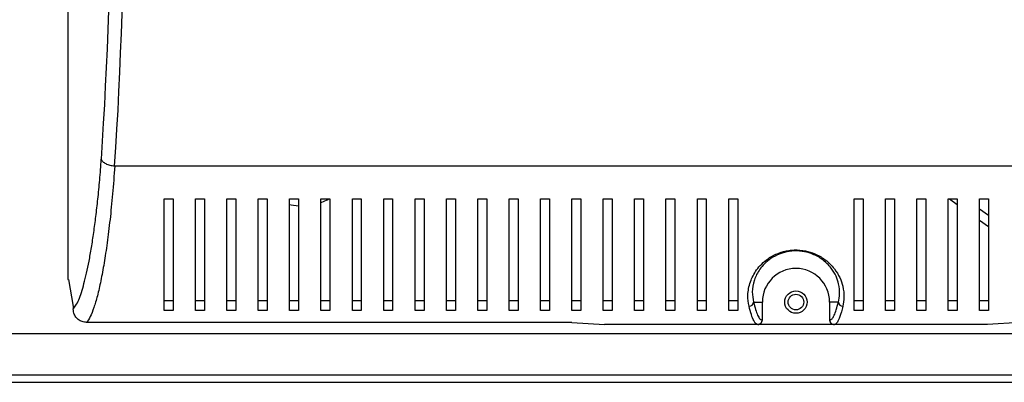
# Model space of a CAD drawing. Units: millimetres. Extents: x 44 to 4953, y 114 to 2881.
# Drawn here: x 2074 to 2294, y 1363 to 1444 of the extents above; entities that cross this region are included whole.
import ezdxf

# ---------------------------------------------------------------- set-up
doc = ezdxf.new("R2010")
doc.units = ezdxf.units.MM

msp = doc.modelspace()

# ---------------------------------------------------------------- linework, layer by layer
at = {"color": 7, "linetype": 'Continuous', "lineweight": 25}
for p, q in [((2085.06, 1449.98), (2085.06, 1385.98)), ((2095.52, 1411.37), (2399.6, 1411.37)), ((2106.56, 1403.98), (2108.56, 1403.98)), ((2113.56, 1403.98), (2115.56, 1403.98)), ((2120.56, 1403.98), (2122.56, 1403.98)), ((2127.56, 1403.98), (2129.56, 1403.98)), ((2134.56, 1403.98), (2136.56, 1403.98)), ((2141.56, 1403.98), (2143.56, 1403.98)), ((2148.56, 1403.98), (2150.56, 1403.98)), ((2155.56, 1403.98), (2157.56, 1403.98)), ((2162.56, 1403.98), (2164.56, 1403.98)), ((2169.56, 1403.98), (2171.56, 1403.98)), ((2176.56, 1403.98), (2178.56, 1403.98)), ((2183.56, 1403.98), (2185.56, 1403.98)), ((2190.56, 1403.98), (2192.56, 1403.98)), ((2197.56, 1403.98), (2199.56, 1403.98)), ((2204.56, 1403.98), (2206.56, 1403.98)), ((2211.56, 1403.98), (2213.56, 1403.98)), ((2218.56, 1403.98), (2220.56, 1403.98)), ((2225.56, 1403.98), (2227.56, 1403.98)), ((2232.56, 1403.98), (2234.56, 1403.98)), ((2260.56, 1403.98), (2262.56, 1403.98)), ((2267.56, 1403.98), (2269.56, 1403.98)), ((2274.56, 1403.98), (2276.56, 1403.98)), ((2281.56, 1403.98), (2283.56, 1403.98)), ((2281.86, 1403.98), (2283.56, 1402.78)), ((2288.56, 1403.98), (2290.56, 1403.98)), ((2290.56, 1400.27), (2288.56, 1401.69)), ((2288.56, 1399.24), (2290.56, 1397.82)), ((2085.06, 1385.98), (2085.18, 1385.98)), ((2085.18, 1385.98), (2086.28, 1379.98)), ((2086.28, 1379.98), (2086.28, 1379.43)), ((2108.56, 1381.22), (2106.56, 1381.22)), ((2115.56, 1381.22), (2113.56, 1381.22)), ((2122.56, 1381.22), (2120.56, 1381.22)), ((2129.56, 1381.22), (2127.56, 1381.22)), ((2136.56, 1381.22), (2134.56, 1381.22)), ((2143.56, 1381.22), (2141.56, 1381.22)), ((2150.56, 1381.22), (2148.56, 1381.22)), ((2157.56, 1381.22), (2155.56, 1381.22)), ((2164.56, 1381.22), (2162.56, 1381.22)), ((2171.56, 1381.22), (2169.56, 1381.22)), ((2178.56, 1381.22), (2176.56, 1381.22)), ((2185.56, 1381.22), (2183.56, 1381.22)), ((2192.56, 1381.22), (2190.56, 1381.22)), ((2199.56, 1381.22), (2197.56, 1381.22)), ((2206.56, 1381.22), (2204.56, 1381.22)), ((2213.56, 1381.22), (2211.56, 1381.22)), ((2220.56, 1381.22), (2218.56, 1381.22)), ((2227.56, 1381.22), (2225.56, 1381.22)), ((2234.56, 1381.22), (2232.56, 1381.22)), ((2238.1, 1380.98), (2240.06, 1380.98)), ((2240.06, 1376.98), (2240.06, 1380.98)), ((2257.03, 1380.98), (2255.06, 1380.98)), ((2255.06, 1380.98), (2255.06, 1376.98)), ((2262.56, 1381.22), (2260.56, 1381.22)), ((2269.56, 1381.22), (2267.56, 1381.22)), ((2276.56, 1381.22), (2274.56, 1381.22)), ((2283.56, 1381.22), (2281.56, 1381.22)), ((2290.56, 1381.22), (2288.56, 1381.22)), ((2108.56, 1379.12), (2106.56, 1379.12)), ((2115.56, 1379.12), (2113.56, 1379.12)), ((2122.56, 1379.12), (2120.56, 1379.12)), ((2129.56, 1379.12), (2127.56, 1379.12)), ((2136.56, 1379.12), (2134.56, 1379.12)), ((2143.56, 1379.12), (2141.56, 1379.12)), ((2150.56, 1379.12), (2148.56, 1379.12)), ((2157.56, 1379.12), (2155.56, 1379.12)), ((2164.56, 1379.12), (2162.56, 1379.12)), ((2171.56, 1379.12), (2169.56, 1379.12)), ((2178.56, 1379.12), (2176.56, 1379.12)), ((2185.56, 1379.12), (2183.56, 1379.12)), ((2192.56, 1379.12), (2190.56, 1379.12)), ((2199.56, 1379.12), (2197.56, 1379.12)), ((2206.56, 1379.12), (2204.56, 1379.12)), ((2213.56, 1379.12), (2211.56, 1379.12)), ((2220.56, 1379.12), (2218.56, 1379.12)), ((2227.56, 1379.12), (2225.56, 1379.12)), ((2234.56, 1379.12), (2232.56, 1379.12)), ((2262.56, 1379.12), (2260.56, 1379.12)), ((2269.56, 1379.12), (2267.56, 1379.12)), ((2276.56, 1379.12), (2274.56, 1379.12)), ((2283.56, 1379.12), (2281.56, 1379.12)), ((2290.56, 1379.12), (2288.56, 1379.12)), ((2197.56, 1376.45), (2089.26, 1376.45)), ((2197.56, 1376.45), (2204.82, 1375.98)), ((2238.99, 1375.98), (2204.82, 1375.98)), ((2239.06, 1375.98), (2238.99, 1375.98)), ((2256.07, 1375.98), (2239.06, 1375.98)), ((2239.99, 1376.98), (2240.06, 1376.98)), ((2255.06, 1376.98), (2255.13, 1376.98)), ((2256.13, 1375.98), (2256.07, 1375.98)), ((2290.3, 1375.98), (2256.13, 1375.98)), ((2297.56, 1376.45), (2290.3, 1375.98)), ((2467.17, 1373.89), (2063.07, 1373.89)), ((2470.71, 1364.69), (2035.72, 1364.69)), ((2035.72, 1363.09), (2469.92, 1363.09))]:
    msp.add_line(p, q, dxfattribs=at)
at = {"color": 7, "linetype": 'Continuous', "lineweight": 25, "flags": 128}
for points in [[(2134.52, 1402.77), (2134.91, 1402.67), (2136.56, 1402.42)], [(2141.62, 1403.16), (2142.91, 1403.76), (2143.31, 1403.98)]]:
    msp.add_lwpolyline(points, dxfattribs=at)
at = {"color": 7, "linetype": 'Continuous', "lineweight": 25}
for radius in [2.5, 1.75]:
    msp.add_circle((2247.56, 1380.98), radius, dxfattribs=at)
for centre, radius, start, end in [((2247.56, 1380.98), 7.5, 0, 180), ((2237.09, 1381.05), 1, 270.3685, 356.3639), ((2258.03, 1381.05), 1, 183.6361, 269.6315)]:
    msp.add_arc(centre, radius, start, end, dxfattribs=at)
for centre, major_axis, ratio, start_param, end_param in [((2080.91, 1480.98), (0, 140.79), 0.119353, 4.195199, 5.229579), ((2077.94, 1480.98), (0, 137.79), 0.121951, 4.195199, 5.229579), ((2239.06, 1376.98), (-1, 0), 0.996195, 1.570796, 3.141593), ((2256.07, 1376.98), (1, 0), 0.996195, 3.141593, 4.712389)]:
    msp.add_ellipse(centre, major_axis=major_axis, ratio=ratio, start_param=start_param, end_param=end_param, dxfattribs=at)
for points, knots in [([(2086.28, 1379.43), (2086.48, 1379.68), (2086.89, 1380.19), (2087.49, 1381.46), (2088.09, 1383.08), (2088.68, 1385.08), (2089.25, 1387.41), (2089.81, 1390.09), (2090.35, 1393.1), (2090.86, 1396.42), (2091.34, 1400.03), (2091.78, 1403.94), (2092.19, 1408.18), (2092.43, 1411.29), (2092.54, 1412.86)], [0, 0, 0, 0, 0.079938, 0.160378, 0.24222, 0.324479, 0.40754, 0.490991, 0.575664, 0.660765, 0.744121, 0.827969, 0.913604, 1, 1, 1, 1]), ([(2095.52, 1411.37), (2095.52, 1411.37), (2095.38, 1409.2), (2095.06, 1405), (2094.49, 1399.28), (2093.85, 1394.15), (2093.16, 1389.6), (2092.43, 1385.65), (2091.67, 1382.32), (2090.88, 1379.64), (2090.08, 1377.58), (2089.53, 1376.83), (2089.26, 1376.45)], [0, 0, 0, 0, 0.000001, 0.113307, 0.227105, 0.340617, 0.452132, 0.563898, 0.675429, 0.783578, 0.891949, 1, 1, 1, 1]), ([(2106.56, 1379.12), (2106.56, 1379.86), (2106.56, 1381.33), (2106.56, 1384.26), (2106.56, 1387.69), (2106.56, 1392.03), (2106.56, 1397.32), (2106.56, 1401.75), (2106.56, 1403.98)], [0, 0, 0, 0, 0.150122, 0.300259, 0.455069, 0.609874, 0.803524, 1, 1, 1, 1]), ([(2108.56, 1403.98), (2108.56, 1402.26), (2108.56, 1398.82), (2108.56, 1394.18), (2108.56, 1389.92), (2108.56, 1385.83), (2108.56, 1382.04), (2108.56, 1380.1), (2108.56, 1379.12)], [0, 0, 0, 0, 0.150289, 0.300617, 0.456334, 0.612064, 0.804838, 1, 1, 1, 1]), ([(2113.56, 1379.12), (2113.56, 1379.86), (2113.56, 1381.33), (2113.56, 1384.26), (2113.56, 1387.69), (2113.56, 1392.03), (2113.56, 1397.32), (2113.56, 1401.75), (2113.56, 1403.98)], [0, 0, 0, 0, 0.150122, 0.300259, 0.455069, 0.609874, 0.803524, 1, 1, 1, 1]), ([(2115.56, 1403.98), (2115.56, 1402.26), (2115.56, 1398.82), (2115.56, 1394.18), (2115.56, 1389.92), (2115.56, 1385.83), (2115.56, 1382.04), (2115.56, 1380.1), (2115.56, 1379.12)], [0, 0, 0, 0, 0.150289, 0.300617, 0.456334, 0.612064, 0.804838, 1, 1, 1, 1]), ([(2120.56, 1379.12), (2120.56, 1379.86), (2120.56, 1381.33), (2120.56, 1384.26), (2120.56, 1387.69), (2120.56, 1392.03), (2120.56, 1397.32), (2120.56, 1401.75), (2120.56, 1403.98)], [0, 0, 0, 0, 0.150122, 0.300259, 0.455069, 0.609874, 0.803524, 1, 1, 1, 1]), ([(2122.56, 1403.98), (2122.56, 1402.26), (2122.56, 1398.82), (2122.56, 1394.18), (2122.56, 1389.92), (2122.56, 1385.83), (2122.56, 1382.04), (2122.56, 1380.1), (2122.56, 1379.12)], [0, 0, 0, 0, 0.150289, 0.3006168, 0.4563343, 0.6120639, 0.8048383, 1, 1, 1, 1]), ([(2127.56, 1379.12), (2127.56, 1379.86), (2127.56, 1381.33), (2127.56, 1384.26), (2127.56, 1387.69), (2127.56, 1392.03), (2127.56, 1397.32), (2127.56, 1401.75), (2127.56, 1403.98)], [0, 0, 0, 0, 0.150122, 0.300259, 0.455069, 0.609874, 0.803524, 1, 1, 1, 1]), ([(2129.56, 1403.98), (2129.56, 1402.26), (2129.56, 1398.82), (2129.56, 1394.18), (2129.56, 1389.92), (2129.56, 1385.83), (2129.56, 1382.04), (2129.56, 1380.1), (2129.56, 1379.12)], [0, 0, 0, 0, 0.150289, 0.300617, 0.456334, 0.612064, 0.804838, 1, 1, 1, 1]), ([(2134.56, 1379.12), (2134.56, 1379.86), (2134.56, 1381.33), (2134.56, 1384.26), (2134.56, 1387.69), (2134.56, 1392.03), (2134.56, 1397.32), (2134.56, 1401.75), (2134.56, 1403.98)], [0, 0, 0, 0, 0.150122, 0.300259, 0.455069, 0.609874, 0.803524, 1, 1, 1, 1]), ([(2136.56, 1403.98), (2136.56, 1402.26), (2136.56, 1398.82), (2136.56, 1394.18), (2136.56, 1389.92), (2136.56, 1385.83), (2136.56, 1382.04), (2136.56, 1380.1), (2136.56, 1379.12)], [0, 0, 0, 0, 0.150289, 0.300617, 0.456334, 0.612064, 0.804838, 1, 1, 1, 1]), ([(2141.56, 1379.12), (2141.56, 1379.86), (2141.56, 1381.33), (2141.56, 1384.26), (2141.56, 1387.69), (2141.56, 1392.03), (2141.56, 1397.32), (2141.56, 1401.75), (2141.56, 1403.98)], [0, 0, 0, 0, 0.150122, 0.300259, 0.455069, 0.609874, 0.803524, 1, 1, 1, 1]), ([(2143.56, 1403.98), (2143.56, 1402.26), (2143.56, 1398.82), (2143.56, 1394.18), (2143.56, 1389.92), (2143.56, 1385.83), (2143.56, 1382.04), (2143.56, 1380.1), (2143.56, 1379.12)], [0, 0, 0, 0, 0.150289, 0.300617, 0.456334, 0.612064, 0.804838, 1, 1, 1, 1]), ([(2148.56, 1379.12), (2148.56, 1379.86), (2148.56, 1381.33), (2148.56, 1384.26), (2148.56, 1387.69), (2148.56, 1392.03), (2148.56, 1397.32), (2148.56, 1401.75), (2148.56, 1403.98)], [0, 0, 0, 0, 0.150122, 0.300259, 0.455069, 0.609874, 0.803524, 1, 1, 1, 1]), ([(2150.56, 1403.98), (2150.56, 1402.26), (2150.56, 1398.82), (2150.56, 1394.18), (2150.56, 1389.92), (2150.56, 1385.83), (2150.56, 1382.04), (2150.56, 1380.1), (2150.56, 1379.12)], [0, 0, 0, 0, 0.150289, 0.300617, 0.456334, 0.612064, 0.804838, 1, 1, 1, 1]), ([(2155.56, 1379.12), (2155.56, 1379.86), (2155.56, 1381.33), (2155.56, 1384.26), (2155.56, 1387.69), (2155.56, 1392.03), (2155.56, 1397.32), (2155.56, 1401.75), (2155.56, 1403.98)], [0, 0, 0, 0, 0.150122, 0.3002593, 0.4550692, 0.609874, 0.803524, 1, 1, 1, 1]), ([(2157.56, 1403.98), (2157.56, 1402.26), (2157.56, 1398.82), (2157.56, 1394.18), (2157.56, 1389.92), (2157.56, 1385.83), (2157.56, 1382.04), (2157.56, 1380.1), (2157.56, 1379.12)], [0, 0, 0, 0, 0.150289, 0.300617, 0.456334, 0.612064, 0.804838, 1, 1, 1, 1]), ([(2162.56, 1379.12), (2162.56, 1379.86), (2162.56, 1381.33), (2162.56, 1384.26), (2162.56, 1387.69), (2162.56, 1392.03), (2162.56, 1397.32), (2162.56, 1401.75), (2162.56, 1403.98)], [0, 0, 0, 0, 0.150122, 0.3002593, 0.4550692, 0.609874, 0.803524, 1, 1, 1, 1]), ([(2164.56, 1403.98), (2164.56, 1402.26), (2164.56, 1398.82), (2164.56, 1394.18), (2164.56, 1389.92), (2164.56, 1385.83), (2164.56, 1382.04), (2164.56, 1380.1), (2164.56, 1379.12)], [0, 0, 0, 0, 0.150289, 0.300617, 0.456334, 0.612064, 0.804838, 1, 1, 1, 1]), ([(2169.56, 1379.12), (2169.56, 1379.86), (2169.56, 1381.33), (2169.56, 1384.26), (2169.56, 1387.69), (2169.56, 1392.03), (2169.56, 1397.32), (2169.56, 1401.75), (2169.56, 1403.98)], [0, 0, 0, 0, 0.150122, 0.300259, 0.455069, 0.609874, 0.803524, 1, 1, 1, 1]), ([(2171.56, 1403.98), (2171.56, 1402.26), (2171.56, 1398.82), (2171.56, 1394.18), (2171.56, 1389.92), (2171.56, 1385.83), (2171.56, 1382.04), (2171.56, 1380.1), (2171.56, 1379.12)], [0, 0, 0, 0, 0.150289, 0.300617, 0.456334, 0.612064, 0.804838, 1, 1, 1, 1]), ([(2176.56, 1379.12), (2176.56, 1379.86), (2176.56, 1381.33), (2176.56, 1384.26), (2176.56, 1387.69), (2176.56, 1392.03), (2176.56, 1397.32), (2176.56, 1401.75), (2176.56, 1403.98)], [0, 0, 0, 0, 0.150122, 0.3002593, 0.4550692, 0.609874, 0.803524, 1, 1, 1, 1]), ([(2178.56, 1403.98), (2178.56, 1402.26), (2178.56, 1398.82), (2178.56, 1394.18), (2178.56, 1389.92), (2178.56, 1385.83), (2178.56, 1382.04), (2178.56, 1380.1), (2178.56, 1379.12)], [0, 0, 0, 0, 0.150289, 0.300617, 0.456334, 0.612064, 0.804838, 1, 1, 1, 1]), ([(2183.56, 1379.12), (2183.56, 1379.86), (2183.56, 1381.33), (2183.56, 1384.26), (2183.56, 1387.69), (2183.56, 1392.03), (2183.56, 1397.32), (2183.56, 1401.75), (2183.56, 1403.98)], [0, 0, 0, 0, 0.150122, 0.300259, 0.455069, 0.609874, 0.803524, 1, 1, 1, 1]), ([(2185.56, 1403.98), (2185.56, 1402.26), (2185.56, 1398.82), (2185.56, 1394.18), (2185.56, 1389.92), (2185.56, 1385.83), (2185.56, 1382.04), (2185.56, 1380.1), (2185.56, 1379.12)], [0, 0, 0, 0, 0.150289, 0.300617, 0.456334, 0.612064, 0.804838, 1, 1, 1, 1]), ([(2190.56, 1379.12), (2190.56, 1379.86), (2190.56, 1381.33), (2190.56, 1384.26), (2190.56, 1387.69), (2190.56, 1392.03), (2190.56, 1397.32), (2190.56, 1401.75), (2190.56, 1403.98)], [0, 0, 0, 0, 0.150122, 0.300259, 0.455069, 0.609874, 0.803524, 1, 1, 1, 1]), ([(2192.56, 1403.98), (2192.56, 1402.26), (2192.56, 1398.82), (2192.56, 1394.18), (2192.56, 1389.92), (2192.56, 1385.83), (2192.56, 1382.04), (2192.56, 1380.1), (2192.56, 1379.12)], [0, 0, 0, 0, 0.150289, 0.300617, 0.456334, 0.612064, 0.804838, 1, 1, 1, 1]), ([(2197.56, 1379.12), (2197.56, 1379.86), (2197.56, 1381.33), (2197.56, 1384.26), (2197.56, 1387.69), (2197.56, 1392.03), (2197.56, 1397.32), (2197.56, 1401.75), (2197.56, 1403.98)], [0, 0, 0, 0, 0.150122, 0.300259, 0.455069, 0.609874, 0.803524, 1, 1, 1, 1]), ([(2199.56, 1403.98), (2199.56, 1402.26), (2199.56, 1398.82), (2199.56, 1394.18), (2199.56, 1389.92), (2199.56, 1385.83), (2199.56, 1382.04), (2199.56, 1380.1), (2199.56, 1379.12)], [0, 0, 0, 0, 0.150289, 0.300617, 0.456334, 0.612064, 0.804838, 1, 1, 1, 1]), ([(2204.56, 1379.12), (2204.56, 1379.86), (2204.56, 1381.33), (2204.56, 1384.26), (2204.56, 1387.69), (2204.56, 1392.03), (2204.56, 1397.32), (2204.56, 1401.75), (2204.56, 1403.98)], [0, 0, 0, 0, 0.150122, 0.300259, 0.455069, 0.609874, 0.803524, 1, 1, 1, 1]), ([(2206.56, 1403.98), (2206.56, 1402.26), (2206.56, 1398.82), (2206.56, 1394.18), (2206.56, 1389.92), (2206.56, 1385.83), (2206.56, 1382.04), (2206.56, 1380.1), (2206.56, 1379.12)], [0, 0, 0, 0, 0.150289, 0.300617, 0.456334, 0.612064, 0.804838, 1, 1, 1, 1]), ([(2211.56, 1379.12), (2211.56, 1379.86), (2211.56, 1381.33), (2211.56, 1384.26), (2211.56, 1387.69), (2211.56, 1392.03), (2211.56, 1397.32), (2211.56, 1401.75), (2211.56, 1403.98)], [0, 0, 0, 0, 0.150122, 0.3002593, 0.4550692, 0.609874, 0.803524, 1, 1, 1, 1]), ([(2213.56, 1403.98), (2213.56, 1402.26), (2213.56, 1398.82), (2213.56, 1394.18), (2213.56, 1389.92), (2213.56, 1385.83), (2213.56, 1382.04), (2213.56, 1380.1), (2213.56, 1379.12)], [0, 0, 0, 0, 0.150289, 0.300617, 0.456334, 0.612064, 0.804838, 1, 1, 1, 1]), ([(2218.56, 1379.12), (2218.56, 1379.86), (2218.56, 1381.33), (2218.56, 1384.26), (2218.56, 1387.69), (2218.56, 1392.03), (2218.56, 1397.32), (2218.56, 1401.75), (2218.56, 1403.98)], [0, 0, 0, 0, 0.150122, 0.300259, 0.455069, 0.609874, 0.803524, 1, 1, 1, 1]), ([(2220.56, 1403.98), (2220.56, 1402.26), (2220.56, 1398.82), (2220.56, 1394.18), (2220.56, 1389.92), (2220.56, 1385.83), (2220.56, 1382.04), (2220.56, 1380.1), (2220.56, 1379.12)], [0, 0, 0, 0, 0.150289, 0.300617, 0.456334, 0.612064, 0.804838, 1, 1, 1, 1]), ([(2225.56, 1379.12), (2225.56, 1379.86), (2225.56, 1381.33), (2225.56, 1384.26), (2225.56, 1387.69), (2225.56, 1392.03), (2225.56, 1397.32), (2225.56, 1401.75), (2225.56, 1403.98)], [0, 0, 0, 0, 0.150122, 0.300259, 0.455069, 0.609874, 0.803524, 1, 1, 1, 1]), ([(2227.56, 1403.98), (2227.56, 1402.26), (2227.56, 1398.82), (2227.56, 1394.18), (2227.56, 1389.92), (2227.56, 1385.83), (2227.56, 1382.04), (2227.56, 1380.1), (2227.56, 1379.12)], [0, 0, 0, 0, 0.150289, 0.300617, 0.456334, 0.612064, 0.804838, 1, 1, 1, 1]), ([(2232.56, 1379.12), (2232.56, 1379.86), (2232.56, 1381.33), (2232.56, 1384.26), (2232.56, 1387.69), (2232.56, 1392.03), (2232.56, 1397.32), (2232.56, 1401.75), (2232.56, 1403.98)], [0, 0, 0, 0, 0.150122, 0.300259, 0.455069, 0.609874, 0.803524, 1, 1, 1, 1]), ([(2234.56, 1403.98), (2234.56, 1402.26), (2234.56, 1398.82), (2234.56, 1394.18), (2234.56, 1389.92), (2234.56, 1385.83), (2234.56, 1382.04), (2234.56, 1380.1), (2234.56, 1379.12)], [0, 0, 0, 0, 0.150289, 0.300617, 0.456334, 0.612064, 0.804838, 1, 1, 1, 1]), ([(2260.56, 1379.12), (2260.56, 1379.86), (2260.56, 1381.33), (2260.56, 1384.26), (2260.56, 1387.69), (2260.56, 1392.03), (2260.56, 1397.32), (2260.56, 1401.75), (2260.56, 1403.98)], [0, 0, 0, 0, 0.150122, 0.300259, 0.455069, 0.609874, 0.803524, 1, 1, 1, 1]), ([(2262.56, 1403.98), (2262.56, 1402.26), (2262.56, 1398.82), (2262.56, 1394.18), (2262.56, 1389.92), (2262.56, 1385.83), (2262.56, 1382.04), (2262.56, 1380.1), (2262.56, 1379.12)], [0, 0, 0, 0, 0.150289, 0.3006168, 0.4563343, 0.6120639, 0.8048383, 1, 1, 1, 1]), ([(2267.56, 1379.12), (2267.56, 1379.86), (2267.56, 1381.33), (2267.56, 1384.26), (2267.56, 1387.69), (2267.56, 1392.03), (2267.56, 1397.32), (2267.56, 1401.75), (2267.56, 1403.98)], [0, 0, 0, 0, 0.150122, 0.300259, 0.455069, 0.609874, 0.803524, 1, 1, 1, 1]), ([(2269.56, 1403.98), (2269.56, 1402.26), (2269.56, 1398.82), (2269.56, 1394.18), (2269.56, 1389.92), (2269.56, 1385.83), (2269.56, 1382.04), (2269.56, 1380.1), (2269.56, 1379.12)], [0, 0, 0, 0, 0.150289, 0.300617, 0.456334, 0.612064, 0.804838, 1, 1, 1, 1]), ([(2274.56, 1379.12), (2274.56, 1379.86), (2274.56, 1381.33), (2274.56, 1384.26), (2274.56, 1387.69), (2274.56, 1392.03), (2274.56, 1397.32), (2274.56, 1401.75), (2274.56, 1403.98)], [0, 0, 0, 0, 0.150122, 0.300259, 0.455069, 0.609874, 0.803524, 1, 1, 1, 1]), ([(2276.56, 1403.98), (2276.56, 1402.26), (2276.56, 1398.82), (2276.56, 1394.18), (2276.56, 1389.92), (2276.56, 1385.83), (2276.56, 1382.04), (2276.56, 1380.1), (2276.56, 1379.12)], [0, 0, 0, 0, 0.150289, 0.300617, 0.456334, 0.612064, 0.804838, 1, 1, 1, 1]), ([(2281.56, 1379.12), (2281.56, 1379.86), (2281.56, 1381.33), (2281.56, 1384.26), (2281.56, 1387.69), (2281.56, 1392.03), (2281.56, 1397.32), (2281.56, 1401.75), (2281.56, 1403.98)], [0, 0, 0, 0, 0.150122, 0.300259, 0.455069, 0.609874, 0.803524, 1, 1, 1, 1]), ([(2283.56, 1403.98), (2283.56, 1402.26), (2283.56, 1398.82), (2283.56, 1394.18), (2283.56, 1389.92), (2283.56, 1385.83), (2283.56, 1382.04), (2283.56, 1380.1), (2283.56, 1379.12)], [0, 0, 0, 0, 0.150289, 0.3006168, 0.4563343, 0.6120639, 0.8048383, 1, 1, 1, 1]), ([(2288.56, 1379.12), (2288.56, 1379.86), (2288.56, 1381.33), (2288.56, 1384.26), (2288.56, 1387.69), (2288.56, 1392.03), (2288.56, 1397.32), (2288.56, 1401.75), (2288.56, 1403.98)], [0, 0, 0, 0, 0.150122, 0.3002593, 0.4550692, 0.609874, 0.803524, 1, 1, 1, 1]), ([(2290.56, 1403.98), (2290.56, 1402.26), (2290.56, 1398.82), (2290.56, 1394.18), (2290.56, 1389.92), (2290.56, 1385.83), (2290.56, 1382.04), (2290.56, 1380.1), (2290.56, 1379.12)], [0, 0, 0, 0, 0.150289, 0.300617, 0.456334, 0.612064, 0.804838, 1, 1, 1, 1]), ([(2237.1, 1380.04), (2236.96, 1380.84), (2236.69, 1382.43), (2237.18, 1385.26), (2238.37, 1387.7), (2239.86, 1389.48), (2241.44, 1390.81), (2243.47, 1391.91), (2245.35, 1392.41), (2247.18, 1392.64), (2249.06, 1392.59), (2251.59, 1391.94), (2253.61, 1390.86), (2255.13, 1389.6), (2256.41, 1388.14), (2257.43, 1386.41), (2258.14, 1384.25), (2258.38, 1382.03), (2258.14, 1380.71), (2258.02, 1380.04)], [0, 0, 0, 0, 0.107465, 0.214658, 0.299569, 0.342464, 0.385246, 0.434078, 0.473598, 0.483293, 0.525007, 0.562973, 0.615289, 0.653496, 0.691778, 0.755463, 0.819292, 0.909589, 1, 1, 1, 1]), ([(2257.03, 1380.98), (2257.15, 1381.57), (2257.39, 1382.75), (2257.22, 1384.75), (2256.58, 1386.72), (2255.68, 1388.29), (2254.51, 1389.63), (2253.13, 1390.78), (2251.28, 1391.77), (2248.94, 1392.38), (2246.62, 1392.44), (2244.96, 1392.08), (2243.36, 1391.51), (2241.93, 1390.74), (2240.5, 1389.53), (2239.14, 1387.9), (2238.08, 1385.68), (2237.68, 1383.12), (2237.96, 1381.7), (2238.1, 1380.98)], [0, 0, 0, 0, 0.09135, 0.18379, 0.247376, 0.312175, 0.349728, 0.388115, 0.43928, 0.475973, 0.516059, 0.5549, 0.563576, 0.61135, 0.653233, 0.69647, 0.781878, 0.889671, 1, 1, 1, 1]), ([(2238.99, 1375.98), (2238.99, 1375.98), (2238.94, 1375.98), (2238.65, 1376.04), (2238.19, 1376.63), (2237.61, 1378.07), (2237.27, 1379.38), (2237.1, 1380.04)], [0, 0, 0, 0, 0.0000027, 0.0887983, 0.4447321, 0.7212626, 1, 1, 1, 1]), ([(2238.1, 1380.98), (2238.25, 1380.4), (2238.55, 1379.24), (2239.02, 1378.01), (2239.5, 1377.15), (2239.83, 1377.04), (2239.99, 1376.98)], [0, 0, 0, 0, 0.245769, 0.492981, 0.745397, 1, 1, 1, 1]), ([(2255.13, 1376.98), (2255.29, 1377.04), (2255.61, 1377.14), (2256.09, 1377.97), (2256.56, 1379.19), (2256.87, 1380.38), (2257.03, 1380.98)], [0, 0, 0, 0, 0.245043, 0.492251, 0.745298, 1, 1, 1, 1]), ([(2258.02, 1380.04), (2257.97, 1379.82), (2257.7, 1378.72), (2257.25, 1377.32), (2256.67, 1376.22), (2256.31, 1375.98), (2256.13, 1375.98), (2256.13, 1375.98)], [0, 0, 0, 0, 0.088788, 0.444451, 0.720818, 0.999997, 1, 1, 1, 1]), ([(2089.26, 1376.45), (2088.92, 1376.48), (2088.25, 1376.55), (2087.36, 1377.06), (2086.69, 1377.82), (2086.33, 1378.65), (2086.3, 1379.21), (2086.28, 1379.43)], [0, 0, 0, 0, 0.2152973, 0.4306692, 0.6444068, 0.8575018, 1, 1, 1, 1])]:
    msp.add_open_spline(points, degree=3, knots=knots, dxfattribs=at)
for points in [[(2092.54, 1412.86), (2092.62, 1412.67), (2092.77, 1412.31), (2093.48, 1411.84), (2094.42, 1411.49), (2095.15, 1411.41), (2095.52, 1411.37)], [(2239.99, 1376.98), (2239.97, 1376.85), (2239.94, 1376.59), (2239.71, 1376.26), (2239.38, 1376.03), (2239.12, 1376), (2238.99, 1375.98)], [(2255.13, 1376.98), (2255.15, 1376.85), (2255.18, 1376.59), (2255.41, 1376.26), (2255.74, 1376.03), (2256, 1376), (2256.13, 1375.98)]]:
    msp.add_open_spline(points, degree=3, dxfattribs=at)

doc.saveas('drawing.dxf')
